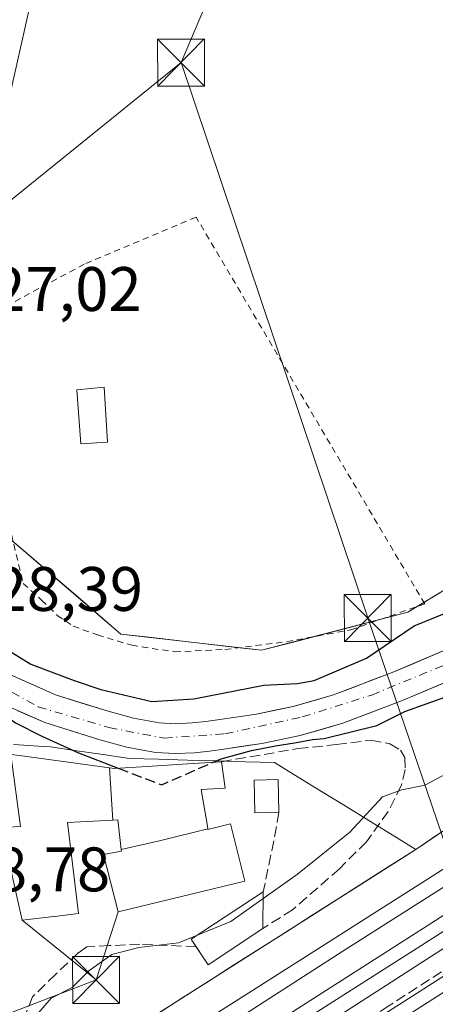
# Model space of a CAD drawing. Units: metres. Extents: x 562935 to 566360, y 4747227 to 4749573.
# Drawn here: x 565582 to 565649, y 4747663 to 4747820 of the extents above; entities that cross this region are included whole.
import ezdxf

# ---------------------------------------------------------------- set-up
doc = ezdxf.new("R2010")
doc.units = ezdxf.units.M
doc.header["$MEASUREMENT"] = 0
for name, pattern in [('DGN Style 2', [1.6480167562047852, 0.988810053722871, -0.6592067024819142]), ('DGN Style 3', [2.307223458686699, 1.648016756204785, -0.6592067024819142]), ('DGN Style 4', [2.6384748266838614, 1.318413404963828, -0.6592067024819142, 0.001648016756204785, -0.6592067024819142])]:
    doc.linetypes.add(name, pattern=pattern)
for name, color, linetype, lineweight in [('Alambrada', 7, 'DGN Style 2', 0), ('Arbolado forestal CxS', 92, 'Continuous', 0), ('Arcén (en calzada doble)', 91, 'Continuous', 13), ('Carretera de calzada doble Cxs', 1, 'Continuous', 13), ('Corriente natural Cxs', 4, 'Continuous', 13), ('Corriente natural eje', 4, 'DGN Style 4', 0), ('Curva de nivel maestra', 30, 'Continuous', 30), ('Curva de nivel maestra oculto', 30, 'DGN Style 3', 30), ('Curva de nivel normal', 30, 'Continuous', 0), ('Edificación Cxs', 1, 'Continuous', 13), ('Edificación ligera', 1, 'Continuous', 0), ('Edificación ligera Cxs', 1, 'Continuous', 0), ('Ferrocarril', 4, 'Continuous', 0), ('Ferrocarril eje', 151, 'Continuous', 13), ('Monumento puntual', 7, 'Continuous', 0), ('Muro lineal', 1, 'DGN Style 3', 13), ('Núcleo urbano CxS', 7, 'Continuous', 0), ('Obra de contención lineal', 1, 'DGN Style 3', 13), ('Pista pavimentada Cxs', 135, 'Continuous', 0), ('Prado CxS', 92, 'Continuous', 0), ('Rótulo de punto de cota en construcción', 7, 'Continuous', 0), ('Rótulo de punto de cota en terreno', 7, 'Continuous', 0), ('Seto lineal', 92, 'DGN Style 3', 0), ('Suelo desnudo CxS', 253, 'Continuous', 0), ('Tendido', 6, 'Continuous', 0), ('Torre de tendido puntual', 7, 'Continuous', 0)]:
    doc.layers.add(name, color=color, linetype=linetype, lineweight=lineweight)
doc.styles.add('Style-Arial', font='txt')

# ---------------------------------------------------------------- blocks, each defined once
blk = doc.blocks.new('*U14')
at = {"layer": 'Arbolado forestal CxS', "color": 92, "linetype": 'Continuous', "lineweight": 0}
for points in [[(565580.3214999996, 4747737.1755, 526.7602000000043), (565583.9517999999, 4747734.0637, 526.2391000000061), (565587.5821000002, 4747730.9518, 526.319399999993), (565591.2122999998, 4747727.84, 526.2532999999967), (565594.8426000001, 4747724.7281, 526.2722000000067), (565598.4729000004, 4747721.6163, 526.2909999999974), (565602.9676999999, 4747721.0976, 526.2474999999977), (565607.4623999996, 4747720.5789, 526.1860000000015), (565611.9572000002, 4747720.0603, 526.226800000004), (565616.4518999998, 4747719.5416, 526.2358999999997), (565620.9467000002, 4747719.0229, 526.1756000000023), (565625.6142999995, 4747720.232899999, 526.0427000000054), (565630.2818999998, 4747721.443, 526.0038999999961), (565634.9495000001, 4747722.653000001, 526.179999999993), (565639.6171000004, 4747723.863100001, 526.2020000000048), (565644.2846999997, 4747725.073100001, 526.0602000000072), (565648.3185999999, 4747727.5222, 526.1442999999999), (565652.3524000002, 4747729.971200001, 526.0366999999969)], [(565651.0601000004, 4747719.4001, 524.1290000000008), (565647.9700999996, 4747718.090100001, 523.9103000000032), (565644.8800999997, 4747716.780099999, 524.0739999999934), (565641.7901, 4747715.470100001, 524.2320999999939), (565638.6634999998, 4747714.283399999, 524.4164000000019), (565635.5367999999, 4747713.096799999, 524.4122000000061), (565632.4101999998, 4747711.9101, 524.6122000000032), (565629.1902000001, 4747710.975099999, 524.5890000000073), (565625.9702000003, 4747710.040100001, 524.5323000000062), (565623.0500999996, 4747709.450099999, 524.5025000000023), (565620.1300999997, 4747708.860099999, 524.5905999999959), (565617.1901000004, 4747708.415100001, 524.7425999999978), (565614.2500999998, 4747707.970100001, 524.6359999999986), (565612.0500999996, 4747707.6801, 524.5647000000026), (565609.8502000002, 4747707.4301, 524.5513999999966), (565607.2100999998, 4747707.300100001, 524.5801000000065), (565604.5702000001, 4747707.450099999, 524.5819999999949), (565600.4801000003, 4747708.190099999, 524.5981999999931), (565596.4600999998, 4747709.290100001, 524.5678000000044), (565592.2451, 4747710.6151, 524.5718000000053), (565588.0301000001, 4747711.940099999, 524.4262000000017), (565583.9650999998, 4747713.725099999, 524.415599999993), (565579.9001000002, 4747715.5101, 524.5194999999949)], [(565648.9647000004, 4747689.576099999, 531.3727999999974), (565645.5494999997, 4747687.283100001, 531.3027000000002), (565641.7933999998, 4747689.587300001, 530.761799999993), (565638.0372000001, 4747691.8915, 529.6609000000026), (565634.2811000004, 4747694.195699999, 528.7957000000024), (565630.5250000004, 4747696.4999, 528.0721999999951), (565626.7687999997, 4747698.804099999, 526.7808999999979), (565623.0126999998, 4747701.108300001, 524.9514999999956), (565618.3812999995, 4747701.240700001, 524.744200000001), (565613.75, 4747701.373199999, 524.1931000000042), (565609.1185999997, 4747701.5056, 523.9282999999997), (565604.4873000003, 4747701.6381, 523.8956000000035), (565599.8558999998, 4747701.770500001, 523.9958999999944), (565595.6413000004, 4747702.388599999, 524.0124999999971), (565591.4266999997, 4747703.0066, 524.3307000000059), (565587.2121000001, 4747703.624700001, 525.1627000000008), (565585.2991000004, 4747703.756100001, 525.5605000000069), (565581.3291999997, 4747703.976500001, 526.4066000000021)], [(565582.0351, 4747709.380100001, 524.232799999998), (565586.3501000004, 4747707.4801, 524.0604000000021), (565590.7351000002, 4747706.100099999, 524.0500000000029), (565595.1201, 4747704.720100001, 523.9842000000062), (565599.4301000005, 4747703.550100001, 523.9377999999997), (565604.0100999996, 4747702.720100001, 523.7627999999969), (565607.1901000004, 4747702.540100001, 523.7005000000064), (565610.2301000003, 4747702.690099999, 523.7228999999934), (565612.6301999995, 4747702.960100001, 523.772100000002), (565614.9200999998, 4747703.270099999, 523.9465000000055), (565617.9401000004, 4747703.725099999, 524.1166999999987), (565620.9600999998, 4747704.1801, 524.0225999999967), (565624.0351, 4747704.800100001, 524.0371000000014), (565627.1101000002, 4747705.420100001, 524.1214000000036), (565630.5151000004, 4747706.4101, 524.0295999999944), (565633.9200999998, 4747707.4001, 523.573000000004), (565637.1335000005, 4747708.620100001, 523.4636000000028), (565640.3468000004, 4747709.840100001, 523.7725999999967), (565643.5602000002, 4747711.0601, 523.8396000000066), (565646.6769000003, 4747712.380100001, 523.8784000000014), (565649.7934999998, 4747713.700099999, 524.0702000000019)]]:
    blk.add_polyline3d(points, dxfattribs=at)
blk = doc.blocks.new('5TTEND')
at = {"layer": 'Monumento puntual', "color": 7, "linetype": 'Continuous', "lineweight": 0}
for p, q in [((-0.375, 0.3754), (0.375, -0.3746)), ((0.3720000000000001, 0.3784000000000001), (-0.3720000000000001, -0.3776))]:
    blk.add_line(p, q, dxfattribs=at)
at = {"layer": 'Monumento puntual', "color": 7, "linetype": 'Continuous', "lineweight": 0, "flags": 128}
blk.add_lwpolyline([(-0.375, -0.3746), (0.375, -0.3746), (0.375, 0.3754), (-0.375, 0.3754), (-0.3720000000000001, -0.3776)], dxfattribs=at)

msp = doc.modelspace()

# ---------------------------------------------------------------- linework, layer by layer
at = {"layer": 'Alambrada', "color": 7, "linetype": 'DGN Style 2', "lineweight": 0}
msp.add_polyline3d([(565607.0500999996, 4747718.770099999, 529.7609999999986), (565615.0800999999, 4747719.1501, 529.6708999999975), (565624.9401000004, 4747720.390100001, 529.2795000000042), (565635.2100999998, 4747722.290100001, 531.0433000000048), (565646.9801000003, 4747726.4301, 530.4438999999984), (565610.4801000003, 4747788.090100001, 526.9541000000027), (565592.6101000002, 4747780.5701, 528.1416999999929), (565579.2600999996, 4747773.420100001, 527.8794000000053), (565579.2600999996, 4747759.890100001, 531.7618999999977), (565579.8701, 4747742.3301, 527.0198999999993), (565582.8601000002, 4747729.6801, 528.0969000000041), (565585.8101000004, 4747727.0101, 529.5077000000019), (565588.3201000001, 4747724.590100001, 531.2623000000021), (565590.8701, 4747722.860099999, 534.4949999999953), (565594.7301000003, 4747721.460100001, 534.422200000001), (565600.2100999998, 4747719.8201, 531.2887000000047), (565607.0500999996, 4747718.770099999, 529.7609999999986)], dxfattribs=at)
at = {"layer": 'Arbolado forestal CxS', "color": 92, "linetype": 'Continuous', "lineweight": 0}
for points in [[(565955.2949000001, 4747884.394500001, 529.0769), (565943.4886999996, 4747876.958500001, 528.9845000000059), (565885.7462999999, 4747840.590500001, 528.4266000000061), (565885.6832999997, 4747840.5503, 528.4323000000004), (565759.8170999996, 4747759.574300001, 528.0139999999956), (565655.7950999998, 4747694.1621, 531.3643000000011), (565645.5494999997, 4747687.283100001, 531.3027000000002)], [(565394.7792999997, 4747869.011700001, 527.9830999999976), (565422.5071, 4747868.3849, 527.6747000000032), (565453.4921000004, 4747853.4257, 527.5803000000016), (565499.4354999998, 4747829.9187, 527.6177000000025), (565533.6255000001, 4747800.0011, 527.1500999999989), (565547.5144999997, 4747776.4943, 526.8637000000017), (565554.9937000005, 4747764.7413, 526.9094999999943), (565565.0273000002, 4747752.3095, 527.4370999999956), (565572.5422999999, 4747745.819300001, 527.4658000000054), (565580.3214999996, 4747737.1755, 526.7602000000043), (565598.4729000004, 4747721.6163, 526.2909999999974), (565620.9467000002, 4747719.0229, 526.1756000000023), (565644.2846999997, 4747725.073100001, 526.0602000000072), (565668.4879000001, 4747739.7675, 525.7176000000036), (565720.3513000002, 4747777.799699999, 525.1679000000004), (565733.3174999999, 4747788.1721, 526.0941000000021), (565750.6052999999, 4747788.171700001, 526.1582000000053), (565776.5362999998, 4747799.408700001, 525.9573999999993), (565801.6035000002, 4747818.424500001, 526.2311999999947), (565831.0425000004, 4747837.8715, 526.204899999997), (565839.6435000002, 4747842.4583, 526.281799999997), (565851.6284999996, 4747849.0941, 526.2534000000014), (565861.0996000003, 4747855.080900001, 526.0295999999944), (565888.8000999996, 4747869.3201, 525.1371000000072)], [(565651.0601000004, 4747719.4001, 524.1290000000008), (565647.9700999996, 4747718.090100001, 523.9103000000032), (565644.8800999997, 4747716.780099999, 524.0739999999934), (565641.7901, 4747715.470100001, 524.2320999999939), (565638.6634999998, 4747714.283399999, 524.4164000000019), (565635.5367999999, 4747713.096799999, 524.4122000000061), (565632.4101999998, 4747711.9101, 524.6122000000032), (565629.1902000001, 4747710.975099999, 524.5890000000073), (565625.9702000003, 4747710.040100001, 524.5323000000062), (565623.0500999996, 4747709.450099999, 524.5025000000023), (565620.1300999997, 4747708.860099999, 524.5905999999959), (565617.1901000004, 4747708.415100001, 524.7425999999978), (565614.2500999998, 4747707.970100001, 524.6359999999986), (565612.0500999996, 4747707.6801, 524.5647000000026), (565609.8502000002, 4747707.4301, 524.5513999999966), (565607.2100999998, 4747707.300100001, 524.5801000000065), (565604.5702000001, 4747707.450099999, 524.5819999999949), (565600.4801000003, 4747708.190099999, 524.5981999999931), (565596.4600999998, 4747709.290100001, 524.5678000000044), (565592.2451, 4747710.6151, 524.5718000000053), (565588.0301000001, 4747711.940099999, 524.4262000000017), (565583.9650999998, 4747713.725099999, 524.415599999993), (565579.9001000002, 4747715.5101, 524.5194999999949)], [(565582.0351, 4747709.380100001, 524.232799999998), (565586.3501000004, 4747707.4801, 524.0604000000021), (565590.7351000002, 4747706.100099999, 524.0500000000029), (565595.1201, 4747704.720100001, 523.9842000000062), (565599.4301000005, 4747703.550100001, 523.9377999999997), (565604.0100999996, 4747702.720100001, 523.7627999999969), (565607.1901000004, 4747702.540100001, 523.7005000000064), (565610.2301000003, 4747702.690099999, 523.7228999999934), (565612.6301999995, 4747702.960100001, 523.772100000002), (565614.9200999998, 4747703.270099999, 523.9465000000055), (565617.9401000004, 4747703.725099999, 524.1166999999987), (565620.9600999998, 4747704.1801, 524.0225999999967), (565624.0351, 4747704.800100001, 524.0371000000014), (565627.1101000002, 4747705.420100001, 524.1214000000036), (565630.5151000004, 4747706.4101, 524.0295999999944), (565633.9200999998, 4747707.4001, 523.573000000004), (565637.1335000005, 4747708.620100001, 523.4636000000028), (565640.3468000004, 4747709.840100001, 523.7725999999967), (565643.5602000002, 4747711.0601, 523.8396000000066), (565646.6769000003, 4747712.380100001, 523.8784000000014), (565649.7934999998, 4747713.700099999, 524.0702000000019)], [(565581.3291999997, 4747703.976500001, 526.4066000000021), (565585.2991000004, 4747703.756100001, 525.5605000000069), (565587.2121000001, 4747703.624700001, 525.1627000000008), (565591.4266999997, 4747703.0066, 524.3307000000059), (565595.6413000004, 4747702.388599999, 524.0124999999971), (565599.8558999998, 4747701.770500001, 523.9958999999944), (565604.4873000003, 4747701.6381, 523.8956000000035), (565609.1185999997, 4747701.5056, 523.9282999999997), (565613.75, 4747701.373199999, 524.1931000000042), (565618.3812999995, 4747701.240700001, 524.744200000001), (565623.0126999998, 4747701.108300001, 524.9514999999956), (565626.7687999997, 4747698.804099999, 526.7808999999979), (565630.5250000004, 4747696.4999, 528.0721999999951), (565634.2811000004, 4747694.195699999, 528.7957000000024), (565638.0372000001, 4747691.8915, 529.6609000000026), (565641.7933999998, 4747689.587300001, 530.761799999993), (565645.5494999997, 4747687.283100001, 531.3027000000002)]]:
    msp.add_polyline3d(points, dxfattribs=at)
at = {"layer": 'Arcén (en calzada doble)', "color": 91, "linetype": 'Continuous', "lineweight": 13}
msp.add_polyline3d([(566035.8901000004, 4747913.960100001, 530.2005999999965), (565990.5100999996, 4747884.840100001, 530.0632999999943), (565935.5800999999, 4747849.8101, 530.4337999999989), (565890.4600999998, 4747820.5701, 530.6350999999995), (565873.5701000001, 4747809.9301, 530.7109999999957), (565836.8501000004, 4747786.4301, 531.1000000000058), (565822.1201, 4747777.0001, 531.312300000005), (565781.1001000004, 4747750.840100001, 531.3894), (565747.4200999998, 4747729.3301, 531.7133000000031), (565677.8300999999, 4747684.8301, 532.2168999999994), (565625.0301000001, 4747651.140100001, 532.8905999999988)], dxfattribs=at)
at = {"layer": 'Carretera de calzada doble Cxs', "color": 1, "linetype": 'Continuous', "lineweight": 13}
for points in [[(565586.6101000002, 4747623.120100001, 532.8340000000027), (565587.6485000001, 4747623.715500001, 532.7421999999933), (565591.9801000003, 4747626.6501, 533.2544000000053), (565626.2100999998, 4747649.3101, 532.9241000000038), (565679.0100999996, 4747682.9901, 532.3711999999941), (565748.5900999998, 4747727.4901, 532.0256999999983), (565782.2701000003, 4747749.0001, 531.5421999999963), (565823.3000999996, 4747775.1601, 531.3447000000015), (565838.0301000001, 4747784.600099999, 531.2232999999978), (565874.7301000003, 4747808.100099999, 531.039499999999), (565891.6300999997, 4747818.7301, 530.8856999999989), (565936.7600999996, 4747847.970100001, 530.732600000003), (565991.6901000004, 4747883.0101, 530.3775000000023), (566037.0701000001, 4747912.120100001, 530.2927999999956), (566061.6001000004, 4747927.9001, 530.0244999999995), (566156.8201000001, 4747988.420100001, 529.6082000000024), (566181.9101, 4748004.5001, 529.4131999999954), (566248.3800999997, 4748045.3101, 529.0350999999937), (566285.4700999996, 4748067.7501, 528.7453999999998), (566323.3901000004, 4748089.960100001, 528.5378999999957), (566350.7786999998, 4748105.865, 528.4106000000029)], [(565626.2100999998, 4747649.3101, 532.9241000000038), (565679.0100999996, 4747682.9901, 532.3711999999941), (565748.5900999998, 4747727.4901, 532.0256999999983), (565782.2701000003, 4747749.0001, 531.5421999999963), (565823.3000999996, 4747775.1601, 531.3447000000015), (565838.0301000001, 4747784.600099999, 531.2232999999978), (565874.7301000003, 4747808.100099999, 531.039499999999), (565891.6300999997, 4747818.7301, 530.8856999999989), (565936.7600999996, 4747847.970100001, 530.732600000003), (565991.6901000004, 4747883.0101, 530.3775000000023), (566037.0701000001, 4747912.120100001, 530.2927999999956)]]:
    msp.add_polyline3d(points, dxfattribs=at)
at = {"layer": 'Corriente natural Cxs', "color": 4, "linetype": 'Continuous', "lineweight": 13}
for points in [[(565579.9001000002, 4747715.5101, 524.5194999999949), (565588.0301000001, 4747711.940099999, 524.4262000000017), (565596.4600999998, 4747709.290100001, 524.5678000000044), (565600.4801000003, 4747708.190099999, 524.5981999999931), (565604.5701000001, 4747707.450099999, 524.5819999999949), (565607.2100999998, 4747707.300100001, 524.5801000000065), (565609.8501000004, 4747707.4301, 524.5513999999966), (565612.0500999996, 4747707.6801, 524.5647000000026), (565614.2500999998, 4747707.970100001, 524.6359999999986), (565620.1300999997, 4747708.860099999, 524.5905999999959), (565625.9700999996, 4747710.040100001, 524.5323000000062), (565632.4101, 4747711.9101, 524.6122000000032), (565641.7901, 4747715.470100001, 524.2320999999939), (565651.0601000004, 4747719.4001, 524.1290000000008)], [(565579.9001000002, 4747715.5101, 524.5194999999949), (565588.0301000001, 4747711.940099999, 524.4262000000017), (565596.4600999998, 4747709.290100001, 524.5678000000044), (565600.4801000003, 4747708.190099999, 524.5981999999931), (565604.5701000001, 4747707.450099999, 524.5819999999949), (565607.2100999998, 4747707.300100001, 524.5801000000065), (565609.8501000004, 4747707.4301, 524.5513999999966), (565612.0500999996, 4747707.6801, 524.5647000000026), (565614.2500999998, 4747707.970100001, 524.6359999999986), (565620.1300999997, 4747708.860099999, 524.5905999999959), (565625.9700999996, 4747710.040100001, 524.5323000000062), (565632.4101, 4747711.9101, 524.6122000000032), (565641.7901, 4747715.470100001, 524.2320999999939), (565651.0601000004, 4747719.4001, 524.1290000000008)], [(565652.9101, 4747715.020099999, 524.0139000000054), (565643.5601000004, 4747711.0601, 523.8396000000066), (565633.9200999998, 4747707.4001, 523.573000000004), (565627.1101000002, 4747705.420100001, 524.1214000000036), (565620.9600999998, 4747704.1801, 524.0225999999967), (565614.9200999998, 4747703.270099999, 523.9465000000055), (565612.6300999997, 4747702.960100001, 523.772100000002), (565610.2301000003, 4747702.690099999, 523.7228999999934), (565607.1901000004, 4747702.540100001, 523.7005000000064), (565604.0100999996, 4747702.720100001, 523.7627999999969), (565599.4301000005, 4747703.550100001, 523.9377999999997), (565595.1201, 4747704.720100001, 523.9842000000062), (565586.3501000004, 4747707.4801, 524.0604000000021), (565577.7200999996, 4747711.280099999, 524.5099000000046)], [(565652.9101, 4747715.020099999, 524.0139000000054), (565643.5601000004, 4747711.0601, 523.8396000000066), (565633.9200999998, 4747707.4001, 523.573000000004), (565627.1101000002, 4747705.420100001, 524.1214000000036), (565620.9600999998, 4747704.1801, 524.0225999999967), (565614.9200999998, 4747703.270099999, 523.9465000000055), (565612.6300999997, 4747702.960100001, 523.772100000002), (565610.2301000003, 4747702.690099999, 523.7228999999934), (565607.1901000004, 4747702.540100001, 523.7005000000064), (565604.0100999996, 4747702.720100001, 523.7627999999969), (565599.4301000005, 4747703.550100001, 523.9377999999997), (565595.1201, 4747704.720100001, 523.9842000000062), (565586.3501000004, 4747707.4801, 524.0604000000021), (565577.7200999996, 4747711.280099999, 524.5099000000046)]]:
    msp.add_polyline3d(points, dxfattribs=at)
at = {"layer": 'Corriente natural eje', "color": 4, "linetype": 'DGN Style 4', "lineweight": 0}
msp.add_polyline3d([(565573.8903999999, 4747716.296900001, 524.3947999999946), (565585.2801000001, 4747710.0001, 524.1567000000068), (565596.5701000001, 4747706.700099999, 524.0553000000073), (565605.4001000002, 4747705.0101, 524.156799999997), (565615.0900999998, 4747705.710100001, 524.2727000000014), (565627.4401000004, 4747708.4001, 524.0616000000009), (565638.5201000003, 4747711.890100001, 523.709400000007), (565662.2901, 4747721.670100001, 523.4464000000007), (565673.5800999999, 4747727.460100001, 523.8981000000058), (565684.1201, 4747735.1501, 524.3503999999957), (565703.7801000001, 4747751.9901, 523.360799999995), (565713.5701000001, 4747761.1801, 523.3886999999959), (565721.6601, 4747767.970100001, 523.2614999999934), (565728.9001000002, 4747771.460100001, 523.6095000000059), (565743.8101000004, 4747776.6501, 523.2943999999989), (565755.5201000003, 4747780.950099999, 523.7985999999946), (565767.3800999997, 4747785.9101, 524.2081000000035), (565780.1601, 4747793.190099999, 523.9161000000023)], dxfattribs=at)
at = {"layer": 'Curva de nivel maestra', "color": 30, "linetype": 'Continuous', "lineweight": 30, "elevation": 525, "flags": 128}
for points in [[(565579.7927999999, 4747719.452500001), (565584.0789999999, 4747716.833100001), (565591, 4747714.220100001), (565595.2708999999, 4747712.785), (565603.3899999997, 4747710.870100001), (565610.1399999997, 4747711.280099999), (565621.2800000003, 4747713.450099999), (565626.6699999999, 4747713.7301), (565629.3300000001, 4747714.220100001), (565637.6699999999, 4747717.780099999), (565645.2999999998, 4747722.9001), (565653.5499999998, 4747726.270099999)], [(565573.7400000002, 4747712.780099999), (565578.4800000004, 4747709.700099999), (565581.6600000003, 4747707.470100001), (565585.8399999999, 4747705.3301), (565591.7100000001, 4747702.6501), (565598.0610999997, 4747700.2224)], [(565613.2111999998, 4747701.178200001), (565614.4900000002, 4747701.7401), (565619.3198999995, 4747703.023499999), (565623.1500000004, 4747703.790100001), (565626.1990999999, 4747704.280300001), (565629.0433999998, 4747704.809400001), (565630.9400000004, 4747704.940099999), (565639.3300000001, 4747707.040100001), (565643.8200000003, 4747709.2501), (565650.9400000004, 4747711.790100001)]]:
    msp.add_lwpolyline(points, dxfattribs=at)
at = {"layer": 'Curva de nivel maestra oculto', "color": 30, "linetype": 'DGN Style 3', "lineweight": 30, "elevation": 525, "flags": 128}
msp.add_lwpolyline([(565598.0610999997, 4747700.2224), (565605, 4747697.5701), (565613.2111999998, 4747701.178200001)], dxfattribs=at)
at = {"layer": 'Curva de nivel normal', "color": 30, "linetype": 'Continuous', "lineweight": 0, "elevation": 530, "flags": 128}
msp.add_lwpolyline([(565651.3300000001, 4747699.789999999), (565647, 4747697.529999999), (565643.3300000001, 4747696.75), (565640.2599999999, 4747695.680000001), (565635.0300000003, 4747690.029999999), (565626.6699999999, 4747683.32), (565616, 4747675.789999999), (565607.6699999999, 4747672.359999999), (565601.3300000001, 4747671.609999999), (565597, 4747670.539999999), (565593.3300000001, 4747667.890000001), (565590.6699999999, 4747665.279999999), (565587.3300000001, 4747663.58), (565584.9800000004, 4747660.84)], dxfattribs=at)
at = {"layer": 'Edificación Cxs', "color": 1, "linetype": 'Continuous', "lineweight": 13, "flags": 128}
for points, elevation in [([(565596.6693000002, 4747700.277799999), (565597.1677000001, 4747691.928200001), (565589.9600999998, 4747691.5601), (565591.3224999999, 4747680.140699999), (565591.6901000004, 4747677.0601), (565587.8645000001, 4747676.595699999), (565587.7525000004, 4747676.5821), (565582.7100999998, 4747675.970100001), (565582.1787, 4747678.3443), (565579.4001000002, 4747690.7601), (565582.4200999998, 4747690.920100001), (565580.8901000004, 4747702.4101), (565582.3101000004, 4747702.220100001)], 535.8157000000066), ([(565612.3490000004, 4747690.537000001), (565604.8660000004, 4747688.680000001), (565598.5414000005, 4747687.248199999), (565597.9801000003, 4747691.970100001), (565597.1677000001, 4747691.928200001), (565596.6693000002, 4747700.277799999), (565597.3901000004, 4747700.1801), (565602.6639, 4747700.512700001), (565609.1155000003, 4747700.919700001), (565614.5100999996, 4747701.2601), (565615.1401000004, 4747697.0101), (565611.2801000001, 4747696.800100001), (565612.3304000003, 4747690.644099999)], 537.0835999999982), ([(565598.5414000005, 4747687.248199999), (565604.8660000004, 4747688.680000001), (565612.3490000004, 4747690.537000001), (565612.3601000002, 4747690.470100001), (565615.9600999998, 4747691.3301), (565618.2401000002, 4747682.220100001), (565598.0100999996, 4747677.3201), (565595.6700999998, 4747686.470100001), (565598.5701000001, 4747687.0101)], 537.0835999999982)]:
    msp.add_lwpolyline(points, close=True, dxfattribs=dict(at, elevation=elevation))
at = {"layer": 'Edificación Cxs', "color": 1, "linetype": 'Continuous', "lineweight": 13}
for points in [[(565596.3400999998, 4747752.210100001, 527.6469999999972), (565592.1001000004, 4747751.9301, 527.7280000000028), (565591.4600999998, 4747760.540100001, 527.6894999999931), (565595.8101000004, 4747760.9801, 529.2207000000053), (565596.3400999998, 4747752.210100001, 527.6469999999972)], [(565579.4001000002, 4747690.7601, 535.8157000000066), (565582.4200999998, 4747690.920100001, 535.5691999999982), (565580.8901000004, 4747702.4101, 530.7293999999965), (565582.3101000004, 4747702.220100001, 531.4750000000058)], [(565614.5100999996, 4747701.2601, 527.053899999999), (565615.1401000004, 4747697.0101, 529.5654999999971), (565611.2801000001, 4747696.800100001, 531.0194999999949), (565612.3304000003, 4747690.644099999, 535.5310000000027), (565612.3487, 4747690.536900001, 535.6552999999985), (565612.3601000002, 4747690.470100001, 535.7329000000027), (565615.9600999998, 4747691.3301, 531.8552000000054), (565618.2401000002, 4747682.220100001, 532.8619999999937), (565598.0100999996, 4747677.3201, 533.024900000004), (565595.6700999998, 4747686.470100001, 533.7589000000007), (565598.5701000001, 4747687.0101, 535.2750999999989), (565598.5417, 4747687.248299999, 535.1395000000048), (565597.9801000003, 4747691.970100001, 533.1368999999977), (565597.1677000001, 4747691.928500001, 533.085699999996), (565589.9600999998, 4747691.5601, 534.3681999999973), (565591.3224999999, 4747680.140699999, 532.7770000000019), (565591.6901000004, 4747677.0601, 531.2011000000057), (565587.8645000001, 4747676.595699999, 533.531799999997), (565587.7525000004, 4747676.5821, 533.5929999999935), (565582.7100999998, 4747675.970100001, 532.1150000000052), (565582.1787, 4747678.3443, 533.0749000000069)], [(565582.3101000004, 4747702.220100001, 531.4750000000058), (565596.6693000002, 4747700.2775, 530.6166999999987), (565597.3901000004, 4747700.1801, 530.5458000000071), (565602.6639, 4747700.512700001, 528.5380000000005), (565609.1155000003, 4747700.919700001, 527.656099999993), (565614.5100999996, 4747701.2601, 527.053899999999)]]:
    msp.add_polyline3d(points, dxfattribs=at)
msp.add_3dface([(565596.3400999998, 4747752.210100001, 529.2207000000053), (565592.1001000004, 4747751.9301, 529.2207000000053), (565591.4600999998, 4747760.540100001, 529.2207000000053), (565595.8101000004, 4747760.9801, 529.2207000000053)], dxfattribs=at)
at = {"layer": 'Edificación ligera', "color": 1, "linetype": 'Continuous', "lineweight": 0, "extrusion": (-0.0631859293327946, 0.004071439349982806, 0.9979934677721948), "elevation": -15879.98757350109, "flags": 128}
msp.add_lwpolyline([(-4774216.397990267, 258666.2958740175), (-4774217.530691797, 258665.4288078456), (-4774225.826208604, 258676.4606060408)], dxfattribs=at)
at = {"layer": 'Edificación ligera', "color": 1, "linetype": 'Continuous', "lineweight": 0, "extrusion": (0.0001876442301778949, 0.01306204892563993, 0.9999146701931656), "elevation": 62651.01049339425, "flags": 128}
msp.add_lwpolyline([(565621.0943894961, 4747267.166842415), (565621.0103751606, 4747261.319043525)], dxfattribs=at)
at = {"layer": 'Edificación ligera', "color": 1, "linetype": 'Continuous', "lineweight": 0, "extrusion": (-0.1175340234738912, 0.1888048344956889, 0.9749556337583235), "elevation": 830421.4782076954, "flags": 128}
msp.add_lwpolyline([(-2989239.988203612, -3638019.62188721), (-2989229.521917248, -3638019.286904356), (-2989229.413271665, -3638022.859305391)], dxfattribs=at)
at = {"layer": 'Edificación ligera', "color": 1, "linetype": 'Continuous', "lineweight": 0}
msp.add_polyline3d([(565623.7067, 4747693.1942, 529.9336000000039), (565619.8694000002, 4747693.097100001, 529.75), (565619.7370999996, 4747698.3226, 528.6085000000021), (565623.5744000003, 4747698.4198, 529.0669999999955), (565623.7067, 4747693.1942, 529.9336000000039)], dxfattribs=at)
at = {"layer": 'Edificación ligera Cxs', "color": 1, "linetype": 'Continuous', "lineweight": 0}
for points in [[(565623.7067, 4747693.1942, 529.9336000000039), (565619.8694000002, 4747693.097100001, 529.9336000000039), (565619.7370999996, 4747698.3226, 529.9336000000039), (565623.5744000003, 4747698.4198, 529.9336000000039)], [(565621.1199000003, 4747674.670299999, 530.6358999999939), (565612.4072000004, 4747668.8618, 530.6358999999939), (565609.6836000001, 4747672.9472, 530.6358999999939), (565621.2039000001, 4747680.5176, 530.6358999999939)]]:
    msp.add_3dface(points, dxfattribs=at)
at = {"layer": 'Ferrocarril', "color": 4, "linetype": 'Continuous', "lineweight": 0}
for points in [[(565593.2873999998, 4747648.202400001, 531.7927999999956), (565618.8892999999, 4747664.388599999, 531.5234000000055), (565649.0341999996, 4747683.533399999, 531.2421999999933), (565680.0543999998, 4747703.437000001, 531.3224999999948), (565701.7220999999, 4747717.071900001, 530.618100000007), (565723.3085000003, 4747731.2509, 530.3408999999956), (565746.3289999999, 4747745.784800001, 530.0945000000065), (565768.7244999995, 4747759.834899999, 531.2204000000056), (565792.8528000005, 4747775.602700001, 529.5760000000009), (565816.7938999999, 4747790.645600001, 529.9250999999931), (565838.8932999996, 4747804.8145, 529.5865999999951), (565849.4337999999, 4747811.550100001, 529.6937000000034), (565860.6034000004, 4747818.687799999, 529.8415999999997), (565887.1531999996, 4747835.506100001, 530.6223999999929), (565913.8218, 4747852.755999999, 530.5714000000007), (565920.1255000001, 4747856.7543, 530.4526000000042), (565920.3000999996, 4747856.9088, 530.4569999999949), (565937.7427000003, 4747867.9319, 530.2217999999993), (565955.2068999996, 4747878.968599999, 530.5322000000015), (565960.2800000003, 4747882.176200001, 530.0721999999951), (565979.6409, 4747894.765900001, 529.5868999999948), (566000.3042000001, 4747907.9058, 528.9695000000065), (566025.9277999997, 4747924.2116, 540.5301000000036)], [(566030.4201999997, 4747917.113800001, 536.005999999994), (566004.8126999997, 4747900.818200001, 529.2259000000049), (565984.1842999998, 4747887.7007, 528.7758999999933), (565964.8142999997, 4747875.105000001, 529.2477999999974), (565941.2028999999, 4747860.1757, 529.2023000000045), (565918.3525, 4747845.682600001, 529.4024000000063), (565891.6819000002, 4747828.431399999, 529.2529000000068), (565865.1125999996, 4747811.600600001, 529.6352999999945), (565853.7117999997, 4747804.315300001, 529.6812999999966), (565843.4216999998, 4747797.739700001, 529.7804999999935), (565821.2954000002, 4747783.553500001, 530.0448000000034), (565797.3852000004, 4747768.530200001, 529.900999999998), (565773.2544, 4747752.7608, 530.2088999999978), (565750.8032000001, 4747738.6755, 530.374299999996), (565727.8567000004, 4747724.1886, 530.860400000005), (565706.2652000003, 4747710.006200001, 530.8984000000055), (565684.5595000006, 4747696.347200001, 531.243100000007), (565653.5541000003, 4747676.453000001, 531.421100000007), (565623.3853000002, 4747657.293199999, 531.6548000000039)]]:
    msp.add_polyline3d(points, dxfattribs=at)
at = {"layer": 'Ferrocarril eje', "color": 151, "linetype": 'Continuous', "lineweight": 13}
for points in [[(566350.5634000005, 4748128.128500001, 526.9590999999928), (566350.5499999998, 4748128.119999999, 526.9597000000067), (566330.2599999999, 4748115.119999999, 527.0099999999948), (566240.1200000001, 4748057.720000001, 527.6686999999947), (566152.8200000003, 4748002.180000001, 529.1092000000062), (566140.8200000003, 4747994.210000001, 528.5258000000031), (566124.6600000003, 4747984.07, 528.3997999999992), (566080.8200000003, 4747956.01, 528.9407000000066), (565971.4000000004, 4747886.390000001, 529.1677000000054), (565909.3200000003, 4747846.529999999, 529.6995000000024), (565850.7821000004, 4747809.269900001, 529.5960999999952), (565817.5700000003, 4747788.130000001, 530.1658000000025), (565796.9800000004, 4747775.039999999, 529.7747999999992), (565769.29, 4747757.32, 530.1603999999934), (565757.29, 4747749.83, 530.1113000000041), (565730.4600000001, 4747732.600000001, 530.562699999995), (565718.9299999997, 4747725.310000001, 530.4756000000052), (565662.8099999996, 4747689.380000001, 531.0581999999995), (565633.8899999997, 4747671.060000001, 531.3812999999936), (565606.4000000004, 4747653.350000001, 531.610799999995), (565583.9000000004, 4747639.350000001, 531.6487000000052), (565583.3499999996, 4747638.99, 531.6821999999956)], [(566062.8300000001, 4747940.180000001, 528.9495000000024), (565987.1500000004, 4747891.84, 528.6931999999942), (565975.5300000003, 4747884.449999999, 528.8129000000044), (565964.8499999996, 4747877.66, 528.8222999999998), (565922.3300000001, 4747850.58, 529.1057000000001), (565909.3899999997, 4747842.119999999, 529.5834000000032), (565884.0599999996, 4747826.26, 529.2915000000066), (565872.1600000003, 4747818.49, 529.3220000000001), (565859.79, 4747810.51, 529.9567999999999), (565852.7040999997, 4747806.0196, 529.5764000000054), (565810.8399999999, 4747779.49, 529.8032999999997), (565792.2300000004, 4747767.390000001, 529.8920999999973), (565783.1500000004, 4747761.77, 530.0393999999942), (565762.1799999997, 4747748.289999999, 530.141499999998), (565726.8399999999, 4747725.74, 530.8016000000061), (565676.8600000005, 4747693.939999999, 531.3772000000026), (565648.7000000002, 4747675.92, 531.3043999999937), (565633.2000000002, 4747666.07, 531.6003000000055), (565584.79, 4747635.100000001, 532.0546999999933)]]:
    msp.add_polyline3d(points, dxfattribs=at)
at = {"layer": 'Muro lineal', "color": 1, "linetype": 'DGN Style 3', "lineweight": 13, "extrusion": (0.9783233128936769, -0.1895250946012224, 0.08344899019843592), "elevation": -346399.9207545974, "flags": 128}
msp.add_lwpolyline([(4768611.498777257, 29539.69015049769), (4768607.061907356, 29539.07811575117), (4768598.577551956, 29540.24348048494)], dxfattribs=at)
at = {"layer": 'Muro lineal', "color": 1, "linetype": 'DGN Style 3', "lineweight": 13}
msp.add_polyline3d([(565610.4742999999, 4747671.7612, 529.8414000000049), (565601.5062999995, 4747672.1426, 529.8776999999973), (565596.6380000003, 4747671.9309, 529.8160000000062), (565593.0396999996, 4747671.7193, 529.4875999999931), (565591.6638000002, 4747670.766799999, 529.6533999999956), (565588.0500999996, 4747667.340100001, 529.8043000000034), (565584.3601000002, 4747663.7601, 532.8552999999956), (565582.6201, 4747659.370100001, 533.3831999999966), (565580.4301000005, 4747654.040100001, 530.712400000004), (565582.0500999996, 4747644.920100001, 530.8000000000029)], dxfattribs=at)
at = {"layer": 'Núcleo urbano CxS', "color": 7, "linetype": 'Continuous', "lineweight": 0}
for points in [[(565320.3378999997, 4747481.395500001, 537.6879000000044), (565426.3986000001, 4747549.268400001, 534.9878000000026), (565426.4014999997, 4747549.270300001, 534.9875000000029), (565426.4046, 4747549.2722, 534.9870999999986), (565426.5818999996, 4747549.382300001, 534.9692000000068), (565426.5846999995, 4747549.384099999, 534.9689000000071), (565426.5876000002, 4747549.3858, 534.9686999999976), (565513.2477000002, 4747601.5001, 533.2679999999964), (565574.3191000001, 4747641.714299999, 530.4823000000034), (565587.7193, 4747650.5141, 531.1768000000011), (565587.7220000001, 4747650.515900001, 531.1768000000011), (565645.5494999997, 4747687.283100001, 531.3027000000002), (565655.7950999998, 4747694.1621, 531.3643000000011), (565759.8170999996, 4747759.574300001, 528.0139999999956), (565885.6832999997, 4747840.5503, 528.4323000000004), (565885.7462999999, 4747840.590500001, 528.4266000000061), (565943.4886999996, 4747876.958500001, 528.9845000000059), (565955.2949000001, 4747884.394500001, 529.0769), (565973.5267000003, 4747904.919500001, 530.3659999999945), (566003.5538999997, 4747938.7235, 527.5544999999984), (566350.2857999997, 4748156.818399999, 526.2743999999948)], [(566350.6941999998, 4748114.6019, 526.7348999999958), (566289.2503000004, 4748077.446900001, 527.0476999999955), (566092.7969000004, 4747954.746099999, 528.1391000000004), (565797.7858999996, 4747766.560900001, 529.8825999999972), (565574.5431000004, 4747623.0241, 532.1640000000043), (565346.0088999998, 4747480.1489, 534.5166000000027), (565242.1596999997, 4747414.002900001, 535.7036999999982), (565047.3598999997, 4747290.9715, 536.6481000000058), (564973.6536999998, 4747246.138800001, 536.9824999999983)], [(566350.6941999998, 4748114.6019, 526.7348999999958), (566289.2503000004, 4748077.446900001, 527.0476999999955), (566092.7969000004, 4747954.746099999, 528.1391000000004), (565797.7858999996, 4747766.560900001, 529.8825999999972), (565574.5431000004, 4747623.0241, 532.1640000000043), (565346.0088999998, 4747480.1489, 534.5166000000027), (565242.1596999997, 4747414.002900001, 535.7036999999982), (565047.3598999997, 4747290.9715, 536.6481000000058), (564973.6536999998, 4747246.138800001, 536.9824999999983)], [(566092.7969000004, 4747954.746099999, 528.1391000000004), (565797.7858999996, 4747766.560900001, 529.8825999999972), (565574.5431000004, 4747623.0241, 532.1640000000043), (565346.0088999998, 4747480.1489, 534.5166000000027)], [(565346.0088999998, 4747480.1489, 534.5166000000027), (565574.5431000004, 4747623.0241, 532.1640000000043), (565797.7858999996, 4747766.560900001, 529.8825999999972), (566092.7969000004, 4747954.746099999, 528.1391000000004)], [(565955.2949000001, 4747884.394500001, 529.0769), (565943.4886999996, 4747876.958500001, 528.9845000000059), (565885.7462999999, 4747840.590500001, 528.4266000000061), (565885.6832999997, 4747840.5503, 528.4323000000004), (565759.8170999996, 4747759.574300001, 528.0139999999956), (565655.7950999998, 4747694.1621, 531.3643000000011), (565645.5494999997, 4747687.283100001, 531.3027000000002)], [(565645.5494999997, 4747687.283100001, 531.3027000000002), (565587.7220000001, 4747650.515900001, 531.1768000000011), (565587.7193, 4747650.5141, 531.1768000000011), (565574.3191000001, 4747641.714299999, 530.4823000000034), (565513.2477000002, 4747601.5001, 533.2679999999964), (565426.5876000002, 4747549.3858, 534.9686999999976), (565426.5846999995, 4747549.384099999, 534.9689000000071), (565426.5818999996, 4747549.382300001, 534.9692000000068), (565426.4046, 4747549.2722, 534.9870999999986), (565426.4014999997, 4747549.270300001, 534.9875000000029), (565426.3986000001, 4747549.268400001, 534.9878000000026), (565320.3378999997, 4747481.395500001, 537.6879000000044), (565277.8775000004, 4747454.9213, 539.4401000000071), (565256.0749000004, 4747441.319900001, 537.6494999999995), (565142.8552999999, 4747369.809900001, 537.4449000000022), (565055.6687000003, 4747315.319900001, 537.732600000003), (564982.5280999999, 4747268.996099999, 538.0746999999974), (564982.5245000003, 4747268.9937, 538.074299999993), (564980.5126999998, 4747267.6865, 538.130999999994), (564945.5196000002, 4747245.8751, 538.0347999999941)]]:
    msp.add_polyline3d(points, dxfattribs=at)
at = {"layer": 'Obra de contención lineal', "color": 1, "linetype": 'DGN Style 3', "lineweight": 13}
msp.add_polyline3d([(566350.6201, 4748108.920100001, 528.104800000001), (566267.5601000004, 4748060.5001, 528.405700000003), (566195.1300999997, 4748016.220100001, 529.6282000000066), (566158.2301000003, 4747993.3101, 529.4541000000027), (566128.7701000003, 4747974.4301, 529.7957000000024), (566029.6001000004, 4747910.8101, 536.5148000000045), (565959.1201, 4747865.920100001, 530.476999999999), (565863.6101000002, 4747804.420100001, 530.9079999999958), (565827.8101000004, 4747781.520099999, 530.9738999999972), (565700.1001000004, 4747700.2601, 531.8138999999937), (565641.2600999996, 4747662.340100001, 532.8671000000032), (565626.3800999997, 4747652.710100001, 533.0121999999974), (565597.1101000002, 4747633.550100001, 533.1554000000033), (565586.2100999998, 4747626.2601, 532.5032999999967)], dxfattribs=at)
at = {"layer": 'Pista pavimentada Cxs', "color": 135, "linetype": 'Continuous', "lineweight": 0}
for points in [[(565618.4801000003, 4747975.044299999, 528.4413000000059), (565610.9589000001, 4747949.7645, 528.6692999999941), (565605.5683000004, 4747929.153100001, 529.264599999995), (565600.3372999998, 4747909.655900001, 529.2516999999935), (565597.6508999999, 4747897.9625, 528.2718000000023), (565593.5290999999, 4747878.303900001, 528.0040000000008), (565588.9419, 4747855.526900001, 527.3184000000037), (565586.0894999999, 4747832.255899999, 527.3273000000045), (565585.7073999997, 4747830.350500001, 527.3513999999996), (565585.2028999999, 4747827.835300001, 527.3466999999946), (565584.6025, 4747824.8413, 527.694399999993), (565580.4729000004, 4747806.324100001, 530.2446000000054)], [(565585.2028999999, 4747827.835300001, 527.3466999999946), (565584.6025, 4747824.8413, 527.694399999993), (565580.4729000004, 4747806.324100001, 530.2446000000054), (565576.2254999997, 4747787.7415, 526.9217999999964), (565573.1413000004, 4747775.3069, 526.9651000000014), (565571.9983000001, 4747768.4889, 526.8845000000001), (565571.6309000002, 4747756.240900001, 527.4483000000037), (565572.0257000001, 4747746.110900001, 527.5305999999982), (565572.2169000005, 4747733.4869, 528.056700000001)]]:
    msp.add_polyline3d(points, dxfattribs=at)
at = {"layer": 'Prado CxS', "color": 92, "linetype": 'Continuous', "lineweight": 0}
for points in [[(565792.3565999996, 4748025.1842, 526.2372000000032), (565787.0154999997, 4747932.210300001, 526.0868000000046), (565786.9200999998, 4747930.550100001, 526.0785999999935), (565797.0500999996, 4747929.7301, 526.3080000000045), (565847.3901000004, 4747897.380100001, 526.0893999999971), (565875.6464000001, 4747878.233200001, 525.9983999999968), (565884.7757000001, 4747872.0471, 525.8625999999931), (565888.8000999996, 4747869.3201, 525.1371000000072), (565861.0996000003, 4747855.080900001, 526.0295999999944), (565851.6284999996, 4747849.0941, 526.2534000000014), (565839.6435000002, 4747842.4583, 526.281799999997), (565831.0425000004, 4747837.8715, 526.204899999997), (565801.6035000002, 4747818.424500001, 526.2311999999947), (565776.5362999998, 4747799.408700001, 525.9573999999993), (565750.6052999999, 4747788.171700001, 526.1582000000053), (565733.3174999999, 4747788.1721, 526.0941000000021), (565720.3513000002, 4747777.799699999, 525.1679000000004), (565668.4879000001, 4747739.7675, 525.7176000000036), (565644.2846999997, 4747725.073100001, 526.0602000000072), (565620.9467000002, 4747719.0229, 526.1756000000023), (565598.4729000004, 4747721.6163, 526.2909999999974), (565580.3214999996, 4747737.1755, 526.7602000000043)], [(565394.7792999997, 4747869.011700001, 527.9830999999976), (565422.5071, 4747868.3849, 527.6747000000032), (565453.4921000004, 4747853.4257, 527.5803000000016), (565499.4354999998, 4747829.9187, 527.6177000000025), (565533.6255000001, 4747800.0011, 527.1500999999989), (565547.5144999997, 4747776.4943, 526.8637000000017), (565554.9937000005, 4747764.7413, 526.9094999999943), (565565.0273000002, 4747752.3095, 527.4370999999956), (565572.5422999999, 4747745.819300001, 527.4658000000054), (565580.3214999996, 4747737.1755, 526.7602000000043), (565598.4729000004, 4747721.6163, 526.2909999999974), (565620.9467000002, 4747719.0229, 526.1756000000023), (565644.2846999997, 4747725.073100001, 526.0602000000072), (565668.4879000001, 4747739.7675, 525.7176000000036), (565720.3513000002, 4747777.799699999, 525.1679000000004), (565733.3174999999, 4747788.1721, 526.0941000000021), (565750.6052999999, 4747788.171700001, 526.1582000000053), (565776.5362999998, 4747799.408700001, 525.9573999999993), (565801.6035000002, 4747818.424500001, 526.2311999999947), (565831.0425000004, 4747837.8715, 526.204899999997), (565839.6435000002, 4747842.4583, 526.281799999997), (565851.6284999996, 4747849.0941, 526.2534000000014), (565861.0996000003, 4747855.080900001, 526.0295999999944), (565888.8000999996, 4747869.3201, 525.1371000000072)], [(565581.3291999997, 4747703.976500001, 526.4066000000021), (565585.2991000004, 4747703.756100001, 525.5605000000069), (565587.2121000001, 4747703.624700001, 525.1627000000008), (565591.4266999997, 4747703.0066, 524.3307000000059), (565595.6413000004, 4747702.388599999, 524.0124999999971), (565599.8558999998, 4747701.770500001, 523.9958999999944), (565604.4873000003, 4747701.6381, 523.8956000000035), (565609.1185999997, 4747701.5056, 523.9282999999997), (565613.75, 4747701.373199999, 524.1931000000042), (565618.3812999995, 4747701.240700001, 524.744200000001), (565623.0126999998, 4747701.108300001, 524.9514999999956), (565626.7687999997, 4747698.804099999, 526.7808999999979), (565630.5250000004, 4747696.4999, 528.0721999999951), (565634.2811000004, 4747694.195699999, 528.7957000000024), (565638.0372000001, 4747691.8915, 529.6609000000026), (565641.7933999998, 4747689.587300001, 530.761799999993), (565645.5494999997, 4747687.283100001, 531.3027000000002), (565641.4189999999, 4747684.6569, 531.0206999999937), (565637.2884000001, 4747682.0306, 530.9557999999961), (565633.1579, 4747679.4044, 530.8537000000069), (565629.0274, 4747676.778200001, 530.8684000000068), (565624.8968000002, 4747674.152000001, 530.5788999999932), (565620.7663000004, 4747671.525699999, 530.3000999999931), (565616.6357000005, 4747668.899499999, 530.1710000000021), (565612.5051999995, 4747666.2733, 530.4937000000064), (565608.3746999997, 4747663.647, 531.0865999999951), (565604.2440999999, 4747661.0208, 531.3377999999939)], [(565581.3291999997, 4747703.976500001, 526.4066000000021), (565585.2991000004, 4747703.756100001, 525.5605000000069), (565587.2121000001, 4747703.624700001, 525.1627000000008), (565591.4266999997, 4747703.0066, 524.3307000000059), (565595.6413000004, 4747702.388599999, 524.0124999999971), (565599.8558999998, 4747701.770500001, 523.9958999999944), (565604.4873000003, 4747701.6381, 523.8956000000035), (565609.1185999997, 4747701.5056, 523.9282999999997), (565613.75, 4747701.373199999, 524.1931000000042), (565618.3812999995, 4747701.240700001, 524.744200000001), (565623.0126999998, 4747701.108300001, 524.9514999999956), (565626.7687999997, 4747698.804099999, 526.7808999999979), (565630.5250000004, 4747696.4999, 528.0721999999951), (565634.2811000004, 4747694.195699999, 528.7957000000024), (565638.0372000001, 4747691.8915, 529.6609000000026), (565641.7933999998, 4747689.587300001, 530.761799999993), (565645.5494999997, 4747687.283100001, 531.3027000000002)], [(565645.5494999997, 4747687.283100001, 531.3027000000002), (565587.7220000001, 4747650.515900001, 531.1768000000011), (565587.7193, 4747650.5141, 531.1768000000011), (565574.3191000001, 4747641.714299999, 530.4823000000034), (565513.2477000002, 4747601.5001, 533.2679999999964), (565426.5876000002, 4747549.3858, 534.9686999999976), (565426.5846999995, 4747549.384099999, 534.9689000000071), (565426.5818999996, 4747549.382300001, 534.9692000000068), (565426.4046, 4747549.2722, 534.9870999999986), (565426.4014999997, 4747549.270300001, 534.9875000000029), (565426.3986000001, 4747549.268400001, 534.9878000000026), (565320.3378999997, 4747481.395500001, 537.6879000000044), (565277.8775000004, 4747454.9213, 539.4401000000071), (565256.0749000004, 4747441.319900001, 537.6494999999995), (565142.8552999999, 4747369.809900001, 537.4449000000022), (565055.6687000003, 4747315.319900001, 537.732600000003), (564982.5280999999, 4747268.996099999, 538.0746999999974), (564982.5245000003, 4747268.9937, 538.074299999993), (564980.5126999998, 4747267.6865, 538.130999999994), (564945.5196000002, 4747245.8751, 538.0347999999941)]]:
    msp.add_polyline3d(points, dxfattribs=at)
at = {"layer": 'Seto lineal', "color": 92, "linetype": 'DGN Style 3', "lineweight": 0}
msp.add_polyline3d([(565614.5100999996, 4747701.2601, 527.053899999999), (565626.7701000003, 4747703.340100001, 526.9217000000062), (565632.9009999996, 4747703.976, 527.6852999999974), (565638.3910999997, 4747704.703600001, 529.5748000000021), (565641.4337999999, 4747704.108300001, 532.7866000000067), (565643.0875000004, 4747703.1161, 534.1352000000043), (565643.8151000004, 4747701.9255, 534.4235000000045), (565643.8811999997, 4747700.007300001, 534.270399999994), (565643.2198000001, 4747697.4276, 533.5553000000073), (565641.1693000002, 4747693.326500001, 534.0253999999986), (565637.6634999998, 4747688.4979, 531.5081999999966), (565633.3640000002, 4747684.1984, 530.9729999999981), (565625.8894999997, 4747677.649900001, 531.0250999999989), (565621.1199000003, 4747674.670299999, 530.561400000006)], dxfattribs=at)
at = {"layer": 'Suelo desnudo CxS', "color": 253, "linetype": 'Continuous', "lineweight": 0}
for points in [[(565579.9001000002, 4747715.5101, 524.5194999999949), (565583.9650999998, 4747713.725099999, 524.415599999993), (565588.0301000001, 4747711.940099999, 524.4262000000017), (565592.2451, 4747710.6151, 524.5718000000053), (565596.4600999998, 4747709.290100001, 524.5678000000044), (565600.4801000003, 4747708.190099999, 524.5981999999931), (565604.5702000001, 4747707.450099999, 524.5819999999949), (565607.2100999998, 4747707.300100001, 524.5801000000065), (565609.8502000002, 4747707.4301, 524.5513999999966), (565612.0500999996, 4747707.6801, 524.5647000000026), (565614.2500999998, 4747707.970100001, 524.6359999999986), (565617.1901000004, 4747708.415100001, 524.7425999999978), (565620.1300999997, 4747708.860099999, 524.5905999999959), (565623.0500999996, 4747709.450099999, 524.5025000000023), (565625.9702000003, 4747710.040100001, 524.5323000000062), (565629.1902000001, 4747710.975099999, 524.5890000000073), (565632.4101999998, 4747711.9101, 524.6122000000032), (565635.5367999999, 4747713.096799999, 524.4122000000061), (565638.6634999998, 4747714.283399999, 524.4164000000019), (565641.7901, 4747715.470100001, 524.2320999999939), (565644.8800999997, 4747716.780099999, 524.0739999999934), (565647.9700999996, 4747718.090100001, 523.9103000000032), (565651.0601000004, 4747719.4001, 524.1290000000008)], [(565651.0601000004, 4747719.4001, 524.1290000000008), (565647.9700999996, 4747718.090100001, 523.9103000000032), (565644.8800999997, 4747716.780099999, 524.0739999999934), (565641.7901, 4747715.470100001, 524.2320999999939), (565638.6634999998, 4747714.283399999, 524.4164000000019), (565635.5367999999, 4747713.096799999, 524.4122000000061), (565632.4101999998, 4747711.9101, 524.6122000000032), (565629.1902000001, 4747710.975099999, 524.5890000000073), (565625.9702000003, 4747710.040100001, 524.5323000000062), (565623.0500999996, 4747709.450099999, 524.5025000000023), (565620.1300999997, 4747708.860099999, 524.5905999999959), (565617.1901000004, 4747708.415100001, 524.7425999999978), (565614.2500999998, 4747707.970100001, 524.6359999999986), (565612.0500999996, 4747707.6801, 524.5647000000026), (565609.8502000002, 4747707.4301, 524.5513999999966), (565607.2100999998, 4747707.300100001, 524.5801000000065), (565604.5702000001, 4747707.450099999, 524.5819999999949), (565600.4801000003, 4747708.190099999, 524.5981999999931), (565596.4600999998, 4747709.290100001, 524.5678000000044), (565592.2451, 4747710.6151, 524.5718000000053), (565588.0301000001, 4747711.940099999, 524.4262000000017), (565583.9650999998, 4747713.725099999, 524.415599999993), (565579.9001000002, 4747715.5101, 524.5194999999949)], [(565649.7934999998, 4747713.700099999, 524.0702000000019), (565646.6769000003, 4747712.380100001, 523.8784000000014), (565643.5602000002, 4747711.0601, 523.8396000000066), (565640.3468000004, 4747709.840100001, 523.7725999999967), (565637.1335000005, 4747708.620100001, 523.4636000000028), (565633.9200999998, 4747707.4001, 523.573000000004), (565630.5151000004, 4747706.4101, 524.0295999999944), (565627.1101000002, 4747705.420100001, 524.1214000000036), (565624.0351, 4747704.800100001, 524.0371000000014), (565620.9600999998, 4747704.1801, 524.0225999999967), (565617.9401000004, 4747703.725099999, 524.1166999999987), (565614.9200999998, 4747703.270099999, 523.9465000000055), (565612.6301999995, 4747702.960100001, 523.772100000002), (565610.2301000003, 4747702.690099999, 523.7228999999934), (565607.1901000004, 4747702.540100001, 523.7005000000064), (565604.0100999996, 4747702.720100001, 523.7627999999969), (565599.4301000005, 4747703.550100001, 523.9377999999997), (565595.1201, 4747704.720100001, 523.9842000000062), (565590.7351000002, 4747706.100099999, 524.0500000000029), (565586.3501000004, 4747707.4801, 524.0604000000021), (565582.0351, 4747709.380100001, 524.232799999998)], [(565582.0351, 4747709.380100001, 524.232799999998), (565586.3501000004, 4747707.4801, 524.0604000000021), (565590.7351000002, 4747706.100099999, 524.0500000000029), (565595.1201, 4747704.720100001, 523.9842000000062), (565599.4301000005, 4747703.550100001, 523.9377999999997), (565604.0100999996, 4747702.720100001, 523.7627999999969), (565607.1901000004, 4747702.540100001, 523.7005000000064), (565610.2301000003, 4747702.690099999, 523.7228999999934), (565612.6301999995, 4747702.960100001, 523.772100000002), (565614.9200999998, 4747703.270099999, 523.9465000000055), (565617.9401000004, 4747703.725099999, 524.1166999999987), (565620.9600999998, 4747704.1801, 524.0225999999967), (565624.0351, 4747704.800100001, 524.0371000000014), (565627.1101000002, 4747705.420100001, 524.1214000000036), (565630.5151000004, 4747706.4101, 524.0295999999944), (565633.9200999998, 4747707.4001, 523.573000000004), (565637.1335000005, 4747708.620100001, 523.4636000000028), (565640.3468000004, 4747709.840100001, 523.7725999999967), (565643.5602000002, 4747711.0601, 523.8396000000066), (565646.6769000003, 4747712.380100001, 523.8784000000014), (565649.7934999998, 4747713.700099999, 524.0702000000019)]]:
    msp.add_polyline3d(points, dxfattribs=at)
at = {"layer": 'Tendido', "color": 6, "linetype": 'Continuous', "lineweight": 0, "extrusion": (0.01347358558584718, -0.02467667663214879, 0.9996046839235264), "elevation": -109004.928333958, "flags": 128}
msp.add_lwpolyline([(2771575.995738402, 3894476.898198991), (2771560.095762259, 3894426.491665358), (2771615.390420222, 3894419.132709806)], dxfattribs=at)
at = {"layer": 'Tendido', "color": 6, "linetype": 'Continuous', "lineweight": 0, "extrusion": (-0.04526175248287528, -0.1402533998631335, 0.9890805617284222), "elevation": -690950.6381675613, "flags": 128}
msp.add_lwpolyline([(-919832.8489007446, 4640768.155567623), (-919832.8489007445, 4640779.683914711)], dxfattribs=at)
at = {"layer": 'Tendido', "color": 6, "linetype": 'Continuous', "lineweight": 0, "extrusion": (0.04051598682851061, -0.03262886374145072, 0.9986459893587186), "elevation": -131464.7361734802, "flags": 128}
msp.add_lwpolyline([(4052420.408205944, 2533937.683987188), (4052420.408205944, 2533952.852851497)], dxfattribs=at)
at = {"layer": 'Tendido', "color": 6, "linetype": 'Continuous', "lineweight": 0}
for points in [[(566347.0657000003, 4748489.686899999, 526.6379000000015), (566308.4025999998, 4748486.092800001, 528.3172999999952), (566183.8629999999, 4748472.771000001, 547.319399999993), (566114.9347000001, 4748465.592700001, 552.0494000000035), (565986.4568999996, 4748454.977700001, 560.7418000000034), (565939.9083000004, 4748449.199200001, 563.9293999999937), (565837.5521999998, 4748361.3632, 557.8656000000046), (565767.5902000006, 4748195.0407, 534.0246000000043), (565682.8301999997, 4747993.010700001, 531.7115999999951), (565654.7699999996, 4747922.66, 528.9336000000039), (565608.0700000003, 4747812.720000001, 531.108600000007)], [(565608.0700000003, 4747812.720000001, 531.108600000007), (565507.2175000003, 4747731.295, 532.946100000001), (565389.3130000001, 4747634.048900001, 531.4640999999974), (565291.1275000004, 4747555.404999999, 538.2014999999956)], [(565608.0700000003, 4747812.720000001, 531.108600000007), (565637.8899999997, 4747724.17, 531.5837000000029), (565688.54, 4747576.050000001, 562.5660000000062), (565688.6423000004, 4747553.068499999, 557.2121999999945)]]:
    msp.add_polyline3d(points, dxfattribs=at)

# ---------------------------------------------------------------- block references
at = {"layer": 'Arbolado forestal CxS', "color": 92, "linetype": 'Continuous', "lineweight": 0}
msp.add_blockref('*U14', (0, 0), dxfattribs=at)
at = {"layer": 'Torre de tendido puntual', "color": 7, "linetype": 'Continuous', "lineweight": 0, "xscale": 10, "yscale": 10, "zscale": 10}
for p in [(565608.0700000003, 4747812.720000001, 531.108600000007), (565637.8899999997, 4747724.17, 531.5837000000029), (565594.5082, 4747666.468699999, 531.3258999999962)]:
    msp.add_blockref('5TTEND', p, dxfattribs=at)

# ---------------------------------------------------------------- texts
at = {"layer": 'Rótulo de punto de cota en construcción', "color": 7, "linetype": 'Continuous', "lineweight": 0, "style": 'Style-Arial'}
msp.add_text('528,39', height=7.000000000000002, dxfattribs=at).set_placement((565572.8477999996, 4747725.297800001))
at = {"layer": 'Rótulo de punto de cota en terreno', "color": 7, "linetype": 'Continuous', "lineweight": 0, "style": 'Style-Arial'}
for s, p in [('527,02', (565572.6277999999, 4747773.117799999)), ('528,78', (565567.6078000005, 4747680.5878))]:
    msp.add_text(s, height=7.000000000000002, dxfattribs=at).set_placement(p)

doc.saveas('drawing.dxf')
